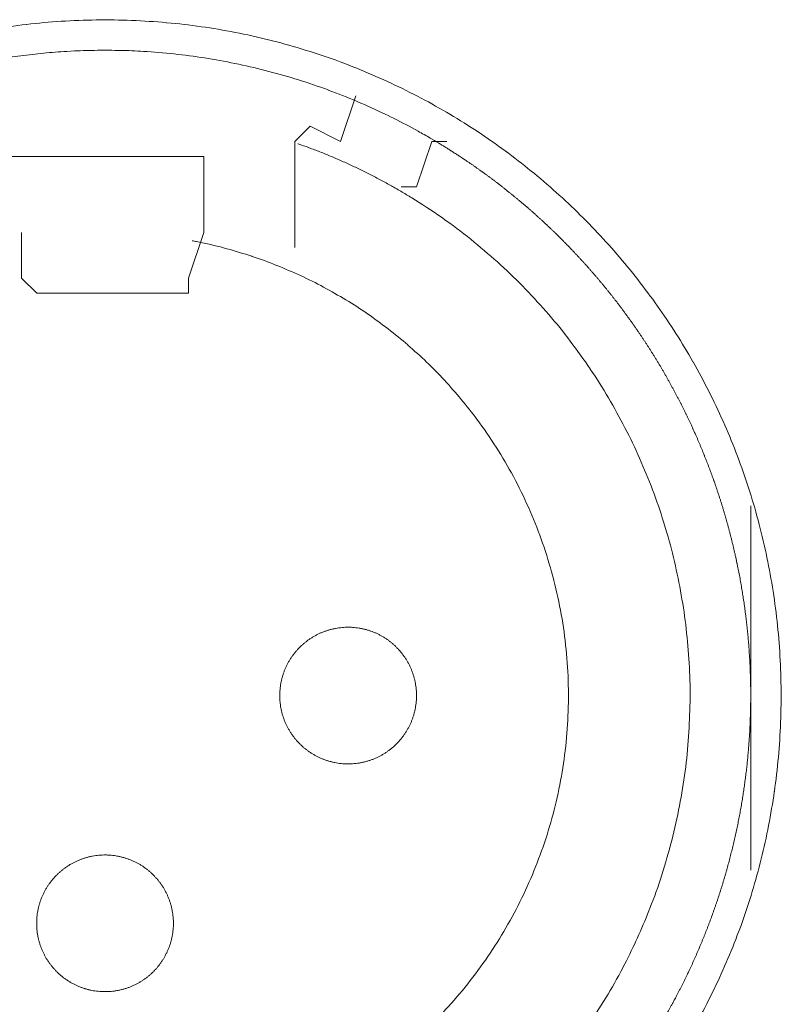
# Model space of a CAD drawing. Units: millimetres. Extents: x -560 to 1260, y -1157 to 1524.
# Drawn here: x -51 to -38, y -285 to -269 of the extents above; entities that cross this region are included whole.
import ezdxf

# ---------------------------------------------------------------- set-up
doc = ezdxf.new("R2010")
doc.units = ezdxf.units.MM
doc.header["$LTSCALE"] = 50.8
doc.layers.get('0').update_dxf_attribs({"lineweight": 0})
doc.layers.add('_U+30EC_U+30A4_U+30E4_U+30FC 1', color=7, linetype='Continuous', lineweight=0)

# ---------------------------------------------------------------- blocks, each defined once
blk = doc.blocks.new('グループ-6')
at = {"layer": '_U+30EC_U+30A4_U+30E4_U+30FC 1', "color": 0, "lineweight": 0}
for p, q in [((-361.318, -493.516), (-361.572, -493.77)), ((-361.572, -493.77), (-361.572, -494.278)), ((-359.286, -493.77), (-359.54, -494.532)), ((-359.032, -493.77), (-359.286, -493.77)), ((-361.572, -494.278), (-361.572, -495.548)), ((-359.54, -494.532), (-359.794, -494.532)), ((-366.144, -496.056), (-366.144, -495.294)), ((-363.096, -495.294), (-363.35, -496.056)), ((-365.89, -496.31), (-366.144, -496.056))]:
    blk.add_line(p, q, dxfattribs=at)
at = {"layer": '_U+30EC_U+30A4_U+30E4_U+30FC 1', "color": 0, "lineweight": 0, "flags": 128}
for points in [[(-354.919, -508.627, 0.01232), (-354.656, -508.139), (-354.656, -508.138, 0.012387), (-354.417, -507.635), (-354.416, -507.634, 0.01246), (-354.202, -507.119), (-354.176, -507.052, 0.018825), (-353.947, -506.388), (-353.927, -506.321, 0.012642), (-353.776, -505.772, 0.012708), (-353.653, -505.217), (-353.653, -505.215, 0.012768), (-353.558, -504.65), (-353.557, -504.647, 0.012815), (-353.49, -504.073), (-353.49, -504.071, 0.012854), (-353.453, -503.489), (-353.453, -503.486, 0.012836), (-353.445, -502.897), (-353.445, -502.894, 0.012857), (-353.467, -502.308), (-353.468, -502.305, 0.012836), (-353.52, -501.727), (-353.52, -501.724, 0.012793), (-353.601, -501.155), (-353.601, -501.152, 0.012739), (-353.71, -500.592), (-353.71, -500.59, 0.012675), (-353.847, -500.04), (-353.847, -500.038, 0.012605), (-354.01, -499.498), (-354.011, -499.497, 0.012532), (-354.2, -498.969), (-354.2, -498.968, 0.012459), (-354.414, -498.452), (-354.415, -498.451, 0.012387), (-354.654, -497.948), (-354.654, -497.948, 0.01232), (-354.916, -497.459), (-354.917, -497.458, 0.01226), (-355.202, -496.984), (-355.203, -496.984, 0.012208), (-355.51, -496.525), (-355.511, -496.525, 0.012167), (-355.84, -496.082, 0.01213), (-356.19, -495.656, 0.012115), (-356.56, -495.248, 0.012111), (-356.95, -494.858, 0.01212), (-357.358, -494.488, 0.012141), (-357.784, -494.137, 0.012167), (-358.226, -493.808), (-358.227, -493.807, 0.012208), (-358.685, -493.499), (-358.686, -493.499, 0.01226), (-359.16, -493.213), (-359.16, -493.213, 0.01232), (-359.649, -492.95), (-359.65, -492.95, 0.012387), (-360.152, -492.711), (-360.153, -492.711, 0.01246), (-360.669, -492.496), (-360.736, -492.47, 0.018824), (-361.4, -492.242), (-361.467, -492.222, 0.012642), (-362.015, -492.071, 0.012708), (-362.571, -491.948), (-362.573, -491.947, 0.012768), (-363.138, -491.852), (-363.14, -491.852, 0.012816), (-363.714, -491.785), (-363.717, -491.785, 0.012853), (-364.299, -491.747), (-364.302, -491.747, 0.012839), (-364.891, -491.739), (-364.894, -491.739, 0.012857), (-365.48, -491.762), (-365.483, -491.762, 0.012835), (-366.061, -491.814), (-366.063, -491.814, 0.012793), (-366.633, -491.895)], [(-359.182, -493.791, 0.001532), (-359.239, -493.757), (-359.311, -493.715, 0.009189), (-359.513, -493.6), (-359.614, -493.545, 0.012214), (-360.026, -493.333), (-360.055, -493.319, 0.012166), (-360.532, -493.103), (-360.533, -493.102, 0.012116), (-361.018, -492.911), (-361.019, -492.91, 0.012068), (-361.51, -492.743), (-361.511, -492.742, 0.012022), (-362.008, -492.599), (-362.009, -492.599, 0.01198), (-362.511, -492.48), (-362.512, -492.48, 0.011945), (-363.018, -492.385), (-363.018, -492.385, 0.011916), (-363.528, -492.315, 0.01189), (-364.04, -492.269), (-364.104, -492.265, 0.011882), (-364.489, -492.249, 0.00594), (-364.874, -492.247, 0.011881), (-365.259, -492.258), (-365.388, -492.265, 0.011891), (-365.772, -492.295, 0.005953), (-366.155, -492.338), (-366.155, -492.338, 0.011922), (-366.537, -492.395)], [(-359.706, -494.662), (-359.714, -494.657, 0.005436), (-359.892, -494.553), (-359.895, -494.551, 0.00511), (-360.069, -494.454, 0.005108), (-360.246, -494.36, 0.005108), (-360.424, -494.27, 0.005107), (-360.604, -494.183, 0.005108), (-360.786, -494.1, 0.005109), (-360.969, -494.021, 0.005111), (-361.154, -493.946), (-361.157, -493.945, 0.005112), (-361.338, -493.876), (-361.341, -493.875, 0.004795), (-361.517, -493.811), (-361.523, -493.809)], [(-356.729, -508.642, 0.009852), (-356.414, -508.161), (-356.413, -508.16, 0.019807), (-356.125, -507.659), (-356.058, -507.53, 0.014954), (-355.846, -507.092, 0.010026), (-355.655, -506.644), (-355.636, -506.596, 0.020118), (-355.438, -506.04), (-355.438, -506.038, 0.010078), (-355.273, -505.467), (-355.273, -505.465, 0.020151), (-355.143, -504.888), (-355.143, -504.884, 0.010039), (-355.049, -504.306), (-355.049, -504.305, 0.019955), (-354.991, -503.726), (-354.991, -503.723, 0.00993), (-354.967, -503.146), (-354.967, -503.145, 0.019727), (-354.978, -502.569), (-354.978, -502.568, 0.009818), (-355.023, -501.996), (-355.023, -501.996, 0.019522), (-355.101, -501.43), (-355.101, -501.429, 0.009725), (-355.211, -500.87, 0.019385), (-355.354, -500.318), (-355.409, -500.136, 0.019332), (-355.593, -499.599, 0.009668), (-355.809, -499.072, 0.019344), (-356.055, -498.56, 0.009694), (-356.33, -498.061), (-356.33, -498.061, 0.019443), (-356.635, -497.579), (-356.635, -497.578, 0.009767), (-356.968, -497.114), (-356.968, -497.113, 0.019621), (-357.329, -496.667), (-357.329, -496.667, 0.009872), (-357.717, -496.242), (-357.718, -496.24, 0.019841), (-358.133, -495.837), (-358.134, -495.836, 0.009988), (-358.574, -495.456), (-358.576, -495.454, 0.020062), (-359.042, -495.098), (-359.123, -495.041, 0.015118), (-359.62, -494.714, 0.002519), (-359.705, -494.662, 0.002519)], [(-359.249, -508.5, 0.018305), (-358.864, -508.082), (-358.864, -508.082, 0.018251), (-358.512, -507.639, 0.018233), (-358.192, -507.17, 0.018251), (-357.908, -506.68), (-357.908, -506.68, 0.018306), (-357.659, -506.17), (-357.659, -506.169, 0.018392), (-357.449, -505.641), (-357.448, -505.64, 0.018505), (-357.277, -505.096), (-357.276, -505.094, 0.018635), (-357.145, -504.536), (-357.144, -504.534, 0.018772), (-357.055, -503.964), (-357.054, -503.962, 0.01891), (-357.007, -503.382), (-357.007, -503.379, 0.019005), (-357.004, -502.791), (-357.004, -502.788, 0.019053), (-357.046, -502.197), (-357.046, -502.194, 0.018993), (-357.132, -501.614), (-357.133, -501.611, 0.018874), (-357.261, -501.045), (-357.262, -501.043, 0.018738), (-357.431, -500.492), (-357.431, -500.49, 0.018601), (-357.64, -499.957), (-357.64, -499.956, 0.018475), (-357.886, -499.442), (-357.887, -499.441, 0.018367), (-358.169, -498.948), (-358.17, -498.947, 0.01829), (-358.487, -498.477), (-358.529, -498.42, 0.01824), (-358.792, -498.086, 0.009119), (-359.072, -497.767, 0.018243), (-359.37, -497.463, 0.009139), (-359.684, -497.177), (-359.685, -497.176, 0.018322), (-360.014, -496.907), (-360.015, -496.907, 0.009198), (-360.359, -496.655), (-360.36, -496.655, 0.018471), (-360.719, -496.422), (-360.72, -496.422, 0.009287), (-361.092, -496.209), (-361.093, -496.209, 0.018663), (-361.479, -496.016), (-361.48, -496.016, 0.009392), (-361.877, -495.844), (-361.879, -495.844, 0.018865), (-362.289, -495.694), (-362.29, -495.693, 0.009492), (-362.71, -495.566), (-362.712, -495.566, 0.019031), (-363.143, -495.462), (-363.216, -495.447, 0.002376), (-363.29, -495.433, 0.002376)], [(-361.826, -503.041), (-361.826, -503.058, 0.020788), (-361.822, -503.133), (-361.821, -503.144, 0.0118), (-361.815, -503.197), (-361.815, -503.197, 0.011749), (-361.807, -503.25), (-361.807, -503.25, 0.0117), (-361.796, -503.302), (-361.796, -503.302, 0.011645), (-361.783, -503.353), (-361.783, -503.354, 0.011585), (-361.767, -503.404), (-361.767, -503.404, 0.011523), (-361.75, -503.453), (-361.75, -503.453, 0.011461), (-361.73, -503.501), (-361.73, -503.501, 0.011401), (-361.708, -503.548), (-361.708, -503.548, 0.011343), (-361.684, -503.594), (-361.684, -503.594, 0.011291), (-361.658, -503.638), (-361.658, -503.638, 0.011245), (-361.63, -503.682), (-361.63, -503.682, 0.011206), (-361.6, -503.723), (-361.6, -503.723, 0.011175), (-361.569, -503.764, 0.01115), (-361.535, -503.803, 0.01114), (-361.5, -503.84, 0.011139), (-361.464, -503.876, 0.011149), (-361.425, -503.91, 0.011168), (-361.386, -503.943, 0.011189), (-361.345, -503.973), (-361.345, -503.973, 0.011224), (-361.302, -504.002), (-361.302, -504.002, 0.011267), (-361.258, -504.029), (-361.258, -504.029, 0.011316), (-361.213, -504.054), (-361.213, -504.054, 0.011371), (-361.167, -504.077), (-361.167, -504.077, 0.011431), (-361.119, -504.098), (-361.119, -504.098, 0.011492), (-361.07, -504.117), (-361.07, -504.117, 0.011555), (-361.021, -504.134), (-361.017, -504.135, 0.014528), (-360.96, -504.15), (-360.957, -504.151, 0.011687), (-360.905, -504.163, 0.011738), (-360.853, -504.172), (-360.853, -504.172, 0.011779), (-360.799, -504.178), (-360.799, -504.178, 0.011817), (-360.745, -504.183), (-360.745, -504.183, 0.011814), (-360.69, -504.184), (-360.69, -504.184, 0.011825), (-360.635, -504.183), (-360.635, -504.183, 0.011818), (-360.581, -504.18), (-360.581, -504.18, 0.011789), (-360.527, -504.174), (-360.527, -504.174, 0.011749), (-360.474, -504.165), (-360.474, -504.165, 0.0117), (-360.422, -504.154), (-360.422, -504.154, 0.011645), (-360.371, -504.141), (-360.371, -504.141, 0.011585), (-360.321, -504.126), (-360.321, -504.126, 0.011523), (-360.271, -504.108), (-360.271, -504.108, 0.011461), (-360.223, -504.088), (-360.223, -504.088, 0.0114), (-360.176, -504.066), (-360.176, -504.066, 0.011343), (-360.131, -504.042), (-360.131, -504.042, 0.011291), (-360.086, -504.016), (-360.086, -504.016, 0.011244), (-360.043, -503.988), (-360.043, -503.988, 0.011206), (-360.001, -503.958), (-360.001, -503.958, 0.011175), (-359.96, -503.927, 0.01115), (-359.921, -503.894, 0.011139), (-359.884, -503.859, 0.011139), (-359.848, -503.822, 0.011149), (-359.814, -503.784, 0.011168), (-359.782, -503.744, 0.011189), (-359.751, -503.703), (-359.751, -503.703, 0.011224), (-359.722, -503.66), (-359.722, -503.66, 0.011267), (-359.695, -503.616), (-359.695, -503.616, 0.011316), (-359.67, -503.571), (-359.67, -503.571, 0.011372), (-359.647, -503.525), (-359.647, -503.525, 0.011431), (-359.626, -503.477), (-359.626, -503.477, 0.011492), (-359.607, -503.429), (-359.607, -503.429, 0.011555), (-359.591, -503.379), (-359.591, -503.379, 0.011616), (-359.576, -503.328), (-359.576, -503.328, 0.011674), (-359.564, -503.277), (-359.564, -503.277, 0.011726), (-359.555, -503.224), (-359.555, -503.224, 0.011771), (-359.547, -503.171), (-359.547, -503.171, 0.011813), (-359.542, -503.117), (-359.542, -503.113, 0.014765), (-359.54, -503.052), (-359.54, -503.048, 0.011817), (-359.541, -502.993), (-359.541, -502.993, 0.011819), (-359.544, -502.939), (-359.545, -502.939, 0.011789), (-359.551, -502.885), (-359.551, -502.885, 0.011749), (-359.559, -502.832), (-359.559, -502.832, 0.011701), (-359.57, -502.78), (-359.57, -502.78, 0.011645), (-359.583, -502.729), (-359.583, -502.729, 0.011585), (-359.599, -502.679), (-359.599, -502.679, 0.011523), (-359.616, -502.63), (-359.616, -502.63, 0.011461), (-359.636, -502.582), (-359.636, -502.582, 0.0114), (-359.658, -502.535), (-359.658, -502.535, 0.011343), (-359.682, -502.489), (-359.682, -502.489, 0.011291), (-359.708, -502.444), (-359.708, -502.444, 0.011244), (-359.736, -502.401), (-359.736, -502.401, 0.011206), (-359.766, -502.359), (-359.766, -502.359, 0.011175), (-359.797, -502.319, 0.01115), (-359.831, -502.28, 0.011139), (-359.866, -502.242, 0.011139), (-359.902, -502.206, 0.011149), (-359.94, -502.172, 0.011168), (-359.98, -502.14, 0.011189), (-360.021, -502.109), (-360.021, -502.109, 0.011224), (-360.064, -502.08), (-360.064, -502.08, 0.011267), (-360.108, -502.053), (-360.108, -502.053, 0.011317), (-360.153, -502.028), (-360.153, -502.028, 0.011372), (-360.199, -502.005), (-360.199, -502.005, 0.011431), (-360.247, -501.984), (-360.247, -501.984, 0.011493), (-360.295, -501.966), (-360.296, -501.966, 0.011555), (-360.345, -501.949), (-360.345, -501.949, 0.011616), (-360.396, -501.935), (-360.396, -501.935, 0.011674), (-360.447, -501.923), (-360.448, -501.923, 0.011727), (-360.5, -501.913), (-360.5, -501.913, 0.011771), (-360.553, -501.906), (-360.553, -501.906, 0.011814), (-360.607, -501.901), (-360.611, -501.9, 0.014762), (-360.672, -501.898), (-360.676, -501.898, 0.011811), (-360.731, -501.899), (-360.731, -501.899, 0.01182), (-360.785, -501.903), (-360.785, -501.903, 0.01179), (-360.839, -501.909), (-360.839, -501.909, 0.01175), (-360.892, -501.917), (-360.892, -501.917, 0.011701), (-360.944, -501.928), (-360.944, -501.928, 0.011646), (-360.995, -501.941), (-360.995, -501.941, 0.011586), (-361.045, -501.957), (-361.045, -501.957, 0.011524), (-361.094, -501.975), (-361.094, -501.975, 0.011462), (-361.142, -501.994), (-361.143, -501.994, 0.011401), (-361.189, -502.016), (-361.19, -502.016, 0.011344), (-361.235, -502.04), (-361.235, -502.04, 0.011291), (-361.28, -502.066), (-361.28, -502.066, 0.011245), (-361.323, -502.094), (-361.323, -502.094, 0.011206), (-361.365, -502.124), (-361.365, -502.124, 0.011175), (-361.405, -502.156, 0.01115), (-361.444, -502.189, 0.01114), (-361.482, -502.224, 0.011139), (-361.518, -502.26, 0.011149), (-361.552, -502.299, 0.011168), (-361.584, -502.338, 0.011189), (-361.615, -502.379), (-361.615, -502.38, 0.011224), (-361.644, -502.422), (-361.644, -502.422, 0.011267), (-361.671, -502.466), (-361.671, -502.466, 0.011316), (-361.696, -502.511), (-361.696, -502.511, 0.011371), (-361.719, -502.557), (-361.719, -502.558, 0.01143), (-361.74, -502.605), (-361.74, -502.605, 0.011492), (-361.759, -502.654), (-361.759, -502.654, 0.011554), (-361.775, -502.703), (-361.775, -502.703, 0.011615), (-361.79, -502.754), (-361.79, -502.754, 0.011673), (-361.802, -502.806), (-361.802, -502.806, 0.011725), (-361.811, -502.858), (-361.811, -502.858, 0.01177), (-361.819, -502.911), (-361.819, -502.912, 0.011809), (-361.823, -502.965), (-361.824, -502.969, 0.01478), (-361.826, -503.03), (-361.826, -503.034), (-361.826, -503.041)], [(-365.89, -506.851), (-365.89, -506.868, 0.020788), (-365.886, -506.943), (-365.885, -506.954, 0.0118), (-365.879, -507.007), (-365.879, -507.007, 0.011749), (-365.871, -507.06), (-365.871, -507.06, 0.0117), (-365.86, -507.112), (-365.86, -507.112, 0.011645), (-365.847, -507.163), (-365.847, -507.163, 0.011585), (-365.831, -507.214), (-365.831, -507.214, 0.011523), (-365.814, -507.263), (-365.814, -507.263, 0.011461), (-365.794, -507.311), (-365.794, -507.311, 0.011401), (-365.772, -507.358), (-365.772, -507.358, 0.011343), (-365.748, -507.404), (-365.748, -507.404, 0.011291), (-365.722, -507.448), (-365.722, -507.448, 0.011245), (-365.694, -507.492), (-365.694, -507.492, 0.011206), (-365.664, -507.533), (-365.664, -507.533, 0.011175), (-365.633, -507.574, 0.01115), (-365.599, -507.613, 0.01114), (-365.564, -507.65, 0.011139), (-365.528, -507.686, 0.011149), (-365.489, -507.72, 0.011168), (-365.45, -507.753, 0.011189), (-365.409, -507.783), (-365.409, -507.783, 0.011224), (-365.366, -507.812), (-365.366, -507.812, 0.011267), (-365.322, -507.839), (-365.322, -507.839, 0.011316), (-365.277, -507.864), (-365.277, -507.864, 0.011371), (-365.231, -507.887), (-365.231, -507.887, 0.011431), (-365.183, -507.908), (-365.183, -507.908, 0.011492), (-365.134, -507.927), (-365.134, -507.927, 0.011555), (-365.085, -507.944), (-365.081, -507.945, 0.014528), (-365.024, -507.96), (-365.021, -507.961, 0.011687), (-364.969, -507.973, 0.011738), (-364.917, -507.982), (-364.917, -507.982, 0.011779), (-364.863, -507.988), (-364.863, -507.988, 0.011817), (-364.809, -507.993), (-364.809, -507.993, 0.011814), (-364.754, -507.994), (-364.754, -507.994, 0.011825), (-364.699, -507.993), (-364.699, -507.993, 0.011818), (-364.645, -507.99), (-364.645, -507.99, 0.011789), (-364.591, -507.984), (-364.591, -507.984, 0.011749), (-364.538, -507.975), (-364.538, -507.975, 0.0117), (-364.486, -507.964), (-364.486, -507.964, 0.011645), (-364.435, -507.951), (-364.435, -507.951, 0.011585), (-364.385, -507.936), (-364.385, -507.936, 0.011523), (-364.335, -507.918), (-364.335, -507.918, 0.011461), (-364.287, -507.898), (-364.287, -507.898, 0.0114), (-364.24, -507.876), (-364.24, -507.876, 0.011343), (-364.195, -507.852), (-364.195, -507.852, 0.011291), (-364.15, -507.826), (-364.15, -507.826, 0.011244), (-364.107, -507.798), (-364.107, -507.798, 0.011206), (-364.065, -507.768), (-364.065, -507.768, 0.011175), (-364.024, -507.737, 0.01115), (-363.985, -507.704, 0.011139), (-363.948, -507.669, 0.011139), (-363.912, -507.632, 0.011149), (-363.878, -507.594, 0.011168), (-363.846, -507.554, 0.011189), (-363.815, -507.513), (-363.815, -507.513, 0.011224), (-363.786, -507.47), (-363.786, -507.47, 0.011267), (-363.759, -507.426), (-363.759, -507.426, 0.011316), (-363.734, -507.381), (-363.734, -507.381, 0.011372), (-363.711, -507.335), (-363.711, -507.335, 0.011431), (-363.69, -507.287), (-363.69, -507.287, 0.011492), (-363.671, -507.239), (-363.671, -507.239, 0.011555), (-363.655, -507.189), (-363.655, -507.189, 0.011616), (-363.64, -507.138), (-363.64, -507.138, 0.011674), (-363.628, -507.087), (-363.628, -507.087, 0.011726), (-363.619, -507.034), (-363.619, -507.034, 0.011771), (-363.611, -506.981), (-363.611, -506.981, 0.011813), (-363.606, -506.927), (-363.606, -506.923, 0.014765), (-363.604, -506.862), (-363.604, -506.858, 0.011817), (-363.605, -506.803), (-363.605, -506.803, 0.011819), (-363.608, -506.749), (-363.609, -506.749, 0.011789), (-363.615, -506.695), (-363.615, -506.695, 0.011749), (-363.623, -506.642), (-363.623, -506.642, 0.011701), (-363.634, -506.59), (-363.634, -506.59, 0.011645), (-363.647, -506.539), (-363.647, -506.539, 0.011585), (-363.663, -506.489), (-363.663, -506.489, 0.011523), (-363.68, -506.44), (-363.68, -506.44, 0.011461), (-363.7, -506.392), (-363.7, -506.392, 0.0114), (-363.722, -506.345), (-363.722, -506.345, 0.011343), (-363.746, -506.299), (-363.746, -506.299, 0.011291), (-363.772, -506.254), (-363.772, -506.254, 0.011244), (-363.8, -506.211), (-363.8, -506.211, 0.011206), (-363.83, -506.169), (-363.83, -506.169, 0.011175), (-363.861, -506.129, 0.01115), (-363.895, -506.09, 0.011139), (-363.93, -506.052, 0.011139), (-363.966, -506.016, 0.011149), (-364.004, -505.982, 0.011168), (-364.044, -505.95, 0.011189), (-364.085, -505.919), (-364.085, -505.919, 0.011224), (-364.128, -505.89), (-364.128, -505.89, 0.011267), (-364.172, -505.863), (-364.172, -505.863, 0.011317), (-364.217, -505.838), (-364.217, -505.838, 0.011372), (-364.263, -505.815), (-364.263, -505.815, 0.011431), (-364.311, -505.794), (-364.311, -505.794, 0.011493), (-364.359, -505.776), (-364.36, -505.776, 0.011555), (-364.409, -505.759), (-364.409, -505.759, 0.011616), (-364.46, -505.745), (-364.46, -505.745, 0.011674), (-364.511, -505.733), (-364.512, -505.733, 0.011727), (-364.564, -505.723), (-364.564, -505.723, 0.011771), (-364.617, -505.716), (-364.617, -505.716, 0.011814), (-364.671, -505.711), (-364.675, -505.71, 0.014762), (-364.736, -505.708), (-364.74, -505.708, 0.011811), (-364.795, -505.709), (-364.795, -505.709, 0.01182), (-364.849, -505.713), (-364.849, -505.713, 0.01179), (-364.903, -505.719), (-364.903, -505.719, 0.01175), (-364.956, -505.727), (-364.956, -505.727, 0.011701), (-365.008, -505.738), (-365.008, -505.738, 0.011646), (-365.059, -505.751), (-365.059, -505.751, 0.011586), (-365.109, -505.767), (-365.109, -505.767, 0.011524), (-365.158, -505.784), (-365.158, -505.785, 0.011462), (-365.206, -505.804), (-365.207, -505.804, 0.011401), (-365.253, -505.826), (-365.254, -505.826, 0.011344), (-365.299, -505.85), (-365.299, -505.85, 0.011291), (-365.344, -505.876), (-365.344, -505.876, 0.011245), (-365.387, -505.904), (-365.387, -505.904, 0.011206), (-365.429, -505.934), (-365.429, -505.934, 0.011175), (-365.469, -505.965, 0.01115), (-365.508, -505.999, 0.01114), (-365.546, -506.034, 0.011139), (-365.582, -506.07, 0.011149), (-365.616, -506.109, 0.011168), (-365.648, -506.148, 0.011189), (-365.679, -506.189), (-365.679, -506.189, 0.011224), (-365.708, -506.232), (-365.708, -506.232, 0.011267), (-365.735, -506.276), (-365.735, -506.276, 0.011316), (-365.76, -506.321), (-365.76, -506.321, 0.011371), (-365.783, -506.367), (-365.783, -506.368, 0.01143), (-365.804, -506.415), (-365.804, -506.415, 0.011492), (-365.823, -506.464), (-365.823, -506.464, 0.011554), (-365.839, -506.513), (-365.839, -506.513, 0.011615), (-365.854, -506.564), (-365.854, -506.564, 0.011673), (-365.866, -506.616), (-365.866, -506.616, 0.011725), (-365.875, -506.668), (-365.875, -506.668, 0.01177), (-365.883, -506.721), (-365.883, -506.722, 0.011809), (-365.887, -506.775), (-365.888, -506.779, 0.01478), (-365.89, -506.84), (-365.89, -506.844), (-365.89, -506.851)]]:
    blk.add_lwpolyline(points, format="xyb", dxfattribs=at)
for points in [[(-360.556, -493.008), (-360.81, -493.77), (-361.318, -493.516)], [(-363.096, -495.294), (-363.096, -494.786), (-363.096, -494.024), (-366.398, -494.024)], [(-363.35, -496.056), (-363.35, -496.31), (-365.89, -496.31)], [(-353.952, -499.866), (-353.952, -502.914), (-353.952, -505.962)]]:
    blk.add_lwpolyline(points, dxfattribs=at)
at = {"layer": '_U+30EC_U+30A4_U+30E4_U+30FC 1', "color": 0, "lineweight": 0}
blk.add_rational_spline([(-356.288, -509.748), (-356.269, -509.724), (-356.187, -509.619), (-356.104, -509.513), (-356.026, -509.404), (-355.996, -509.362), (-355.965, -509.319), (-355.828, -509.127), (-355.699, -508.929), (-355.698, -508.928), (-355.698, -508.928), (-355.57, -508.73), (-355.45, -508.527), (-355.45, -508.527), (-355.449, -508.526), (-355.33, -508.324), (-355.219, -508.116), (-355.219, -508.116), (-355.219, -508.116), (-355.109, -507.909), (-355.008, -507.697), (-355.007, -507.697), (-355.007, -507.697), (-354.906, -507.485), (-354.815, -507.27), (-354.815, -507.27), (-354.814, -507.269), (-354.723, -507.054), (-354.641, -506.835), (-354.559, -506.616), (-354.486, -506.394), (-354.413, -506.172), (-354.35, -505.947), (-354.288, -505.722), (-354.235, -505.495), (-354.181, -505.267), (-354.138, -505.038), (-354.095, -504.808), (-354.062, -504.577), (-354.028, -504.345), (-354.005, -504.113), (-354.005, -504.112), (-354.005, -504.112), (-353.982, -503.879), (-353.969, -503.646), (-353.969, -503.645), (-353.969, -503.645), (-353.956, -503.411), (-353.953, -503.176), (-353.953, -503.176), (-353.953, -503.176), (-353.95, -502.941), (-353.957, -502.706), (-353.957, -502.706), (-353.957, -502.705), (-353.965, -502.47), (-353.982, -502.235), (-353.982, -502.234), (-353.982, -502.234), (-354, -501.998), (-354.028, -501.763), (-354.028, -501.763), (-354.028, -501.762), (-354.056, -501.527), (-354.095, -501.293), (-354.095, -501.292), (-354.095, -501.292), (-354.133, -501.057), (-354.182, -500.824), (-354.182, -500.823), (-354.182, -500.823), (-354.231, -500.591), (-354.29, -500.361), (-354.29, -500.361), (-354.29, -500.36), (-354.349, -500.131), (-354.418, -499.905), (-354.418, -499.905), (-354.418, -499.905), (-354.486, -499.679), (-354.564, -499.457), (-354.564, -499.457), (-354.565, -499.456), (-354.643, -499.235), (-354.73, -499.017), (-354.73, -499.017), (-354.73, -499.016), (-354.818, -498.799), (-354.914, -498.585), (-354.915, -498.585), (-354.915, -498.585), (-355.011, -498.372), (-355.117, -498.163), (-355.117, -498.163), (-355.117, -498.163), (-355.223, -497.954), (-355.337, -497.751), (-355.452, -497.547), (-355.575, -497.348), (-355.698, -497.15), (-355.83, -496.957), (-355.962, -496.764), (-356.101, -496.577), (-356.241, -496.39), (-356.389, -496.209), (-356.537, -496.028), (-356.693, -495.854), (-356.693, -495.854), (-356.693, -495.853), (-356.849, -495.679), (-357.012, -495.511), (-357.012, -495.511), (-357.012, -495.511), (-357.176, -495.343), (-357.346, -495.182), (-357.346, -495.182), (-357.347, -495.182), (-357.517, -495.021), (-357.695, -494.868), (-357.695, -494.868), (-357.696, -494.867), (-357.874, -494.714), (-358.059, -494.568), (-358.059, -494.568), (-358.059, -494.567), (-358.244, -494.421), (-358.436, -494.283), (-358.448, -494.275), (-358.46, -494.266), (-358.629, -494.144), (-358.803, -494.03), (-358.815, -494.022), (-358.827, -494.014), (-358.977, -493.916), (-359.129, -493.823), (-359.155, -493.808), (-359.18, -493.792)], [1, 1, 1, 0.99975728483, 1, 1, 1, 0.999758818879, 1, 1, 1, 0.999760341154, 1, 1, 1, 0.999761766421, 1, 1, 1, 0.999763053865, 1, 1, 1, 0.999764165741, 1, 1, 1, 0.999765070943, 1, 0.999765963915, 1, 0.999766285388, 1, 0.99976634893, 1, 0.999766148829, 1, 0.999765686072, 1, 0.999765267695, 1, 1, 1, 0.99976442009, 1, 1, 1, 0.999763359421, 1, 1, 1, 0.999762113048, 1, 1, 1, 0.999760725578, 1, 1, 1, 0.999759203701, 1, 1, 1, 0.999757737483, 1, 1, 1, 0.999756849846, 1, 1, 1, 0.999758059462, 1, 1, 1, 0.999759593777, 1, 1, 1, 0.999761072967, 1, 1, 1, 0.999762435495, 1, 1, 1, 0.999763640175, 1, 1, 1, 0.999764652824, 1, 1, 1, 0.999765444851, 1, 0.99976616463, 1, 0.999766354014, 1, 0.999766288943, 1, 0.999765955289, 1, 0.999765607999, 1, 1, 1, 0.999764874578, 1, 1, 1, 0.999763915816, 1, 1, 1, 0.999762755236, 1, 1, 1, 0.999761434136, 1, 1, 1, 0.999759965062, 1, 1, 1, 0.999758468959, 1, 1, 1, 0.999863384023, 1, 1, 1], degree=2, knots=[0, 0, 0, 1, 1, 2, 2, 3, 3, 4, 4, 5, 5, 6, 6, 7, 7, 8, 8, 9, 9, 10, 10, 11, 11, 12, 12, 13, 13, 14, 14, 15, 15, 16, 16, 17, 17, 18, 18, 19, 19, 20, 20, 21, 21, 22, 22, 23, 23, 24, 24, 25, 25, 26, 26, 27, 27, 28, 28, 29, 29, 30, 30, 31, 31, 32, 32, 33, 33, 34, 34, 35, 35, 36, 36, 37, 37, 38, 38, 39, 39, 40, 40, 41, 41, 42, 42, 43, 43, 44, 44, 45, 45, 46, 46, 47, 47, 48, 48, 49, 49, 50, 50, 51, 51, 52, 52, 53, 53, 54, 54, 55, 55, 56, 56, 57, 57, 58, 58, 59, 59, 60, 60, 61, 61, 62, 62, 63, 63, 64, 64, 65, 65, 66, 66, 67, 67, 68, 68, 68], dxfattribs=at)

msp = doc.modelspace()

# ---------------------------------------------------------------- block references
at = {"color": 0}
msp.add_blockref('グループ-6', (314.992, 222.758), dxfattribs=at)

doc.saveas('drawing.dxf')
